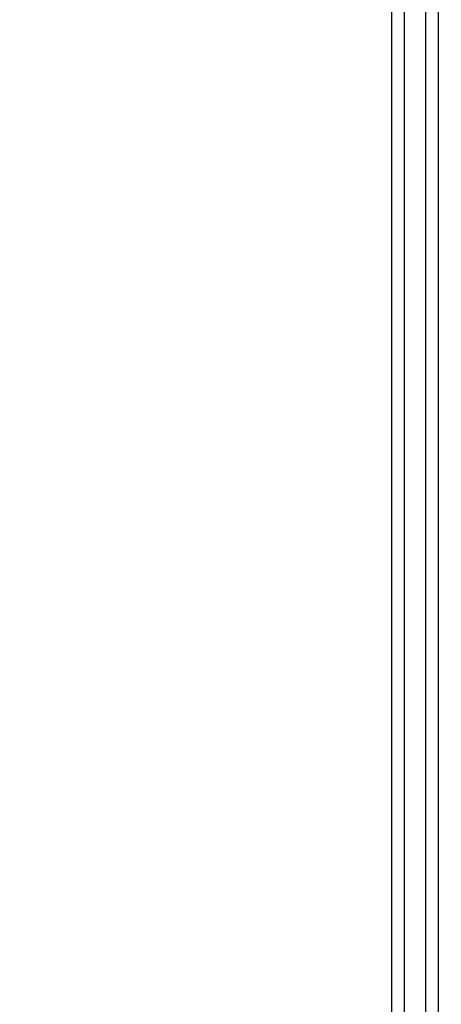
# Model space of a CAD drawing. Units: millimetres. Extents: x 23953 to 27285, y 274 to 1522.
# Drawn here: x 26332 to 26389, y 775 to 908 of the extents above; entities that cross this region are included whole.
import ezdxf

# ---------------------------------------------------------------- set-up
doc = ezdxf.new("R2010")
doc.units = ezdxf.units.MM
doc.layers.get('Defpoints').update_dxf_attribs({"lineweight": 0})
doc.layers.add('02___PRT_ALL_AXES', color=7, linetype='Continuous')
doc.layers.add('标注', color=7, linetype='Continuous', lineweight=0)
doc.dimstyles.new('55寸', dxfattribs={"dimscale": 5, "dimtxt": 3.5, "dimasz": 2.5, "dimexe": 0.5, "dimexo": 0.5, "dimgap": 0.6, "dimtad": 1, "dimdec": 1, "dimdsep": 46, "dimtxsty": 'Standard', "dimcen": 3, "dimclrd": 256, "dimclre": 256, "dimclrt": 256, "dimadec": 1, "dimazin": 2, "dimtfac": 1, "dimtdec": 1, "dimtmove": 0, "dimatfit": 3, "dimfxl": 1, "dimlwd": -1, "dimlwe": -1, "dimarcsym": 0})

# ---------------------------------------------------------------- blocks, each defined once
blk = doc.blocks.new('*D111')
at = {"layer": 'Defpoints', "color": 0}
for p in [(26642.03, 975.11), (26182.5, 575.11), (26642.03, 575.11)]:
    blk.add_point(p, dxfattribs=at)
at = {"layer": '标注'}
for p, q in [((26639.53, 975.11), (26180, 975.11)), ((26182.5, 962.61), (26182.5, 587.61)), ((26639.53, 575.11), (26180, 575.11))]:
    blk.add_line(p, q, dxfattribs=at)
for points in [[(26184.58, 962.61), (26180.41, 962.61), (26182.5, 975.11)], [(26180.41, 587.61), (26184.58, 587.61), (26182.5, 575.11)]]:
    blk.add_solid(points, dxfattribs=at)
at = {"layer": '标注', "insert": (26168.64, 775.11), "char_height": 17.5, "attachment_point": 5, "rotation": 90}
blk.add_mtext('400 [15.75]', dxfattribs=at)

msp = doc.modelspace()

# ---------------------------------------------------------------- linework, layer by layer
at = {"layer": '02___PRT_ALL_AXES', "linetype": 'Continuous'}
for p, q in [((26382.50455, 915.01238), (26382.50455, 694.73289)), ((26384.2366, 915.01238), (26384.2366, 694.73289)), ((26387.12336, 912.12563), (26387.12336, 691.84614)), ((26388.85541, 912.12563), (26388.85541, 691.84614))]:
    msp.add_line(p, q, dxfattribs=at)

# ---------------------------------------------------------------- dimensions: what is measured, and where the dimension line sits
at = {"layer": '标注', "color": 1}
dim = msp.add_linear_dim(base=(26009.12289, 657.14199), p1=(26468.65925, 1057.14199), p2=(26468.65925, 657.14199), angle=90, dimstyle='55寸', dxfattribs=at)
dim.commit()
dim.dimension.update_dxf_attribs({"geometry": '*D111', "text_midpoint": (25995.27094, 857.14199), "insert": (-173.37308, 82.03165)})

doc.saveas('drawing.dxf')
